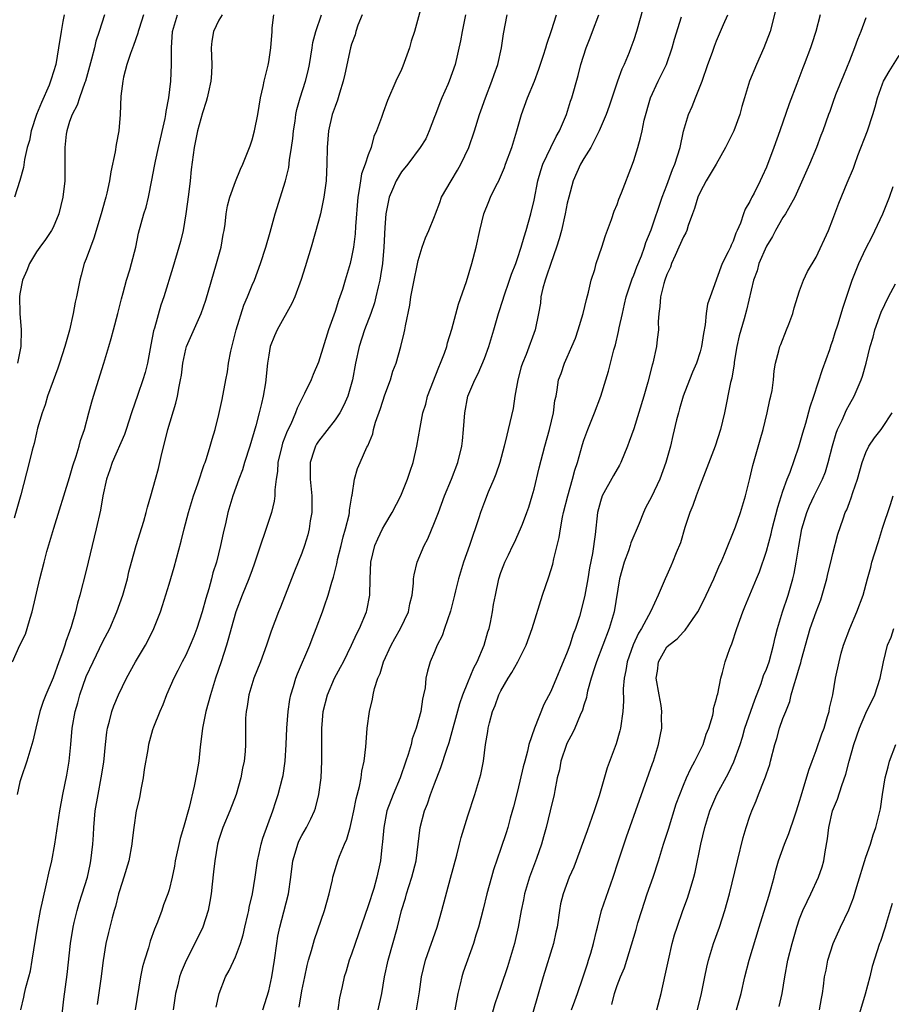
# Model space of a CAD drawing. Units: inches. Extents: x 2571000 to 2574000, y 1542000 to 1545000.
# Drawn here: x 2572505 to 2572610, y 1542150 to 1542268 of the extents above; entities that cross this region are included whole.
import ezdxf

# ---------------------------------------------------------------- set-up
doc = ezdxf.new("R2010")
doc.units = ezdxf.units.IN
doc.header["$MEASUREMENT"] = 0
doc.layers.add('LD25711542_2ft', color=143, linetype='Continuous')

msp = doc.modelspace()

# ---------------------------------------------------------------- linework, layer by layer
at = {"layer": 'LD25711542_2ft'}
for points, elevation in [([(2572553.67, 1542271), (2572552.56, 1542267), (2572552.19, 1542265.81), (2572551.98, 1542265), (2572551.18, 1542262.82), (2572551, 1542262.39), (2572550.34, 1542261), (2572549.34, 1542258.66), (2572548.79, 1542257.21), (2572548.61, 1542256.61), (2572548, 1542255), (2572547.67, 1542254.33), (2572547.34, 1542253), (2572547, 1542252.12), (2572546.63, 1542251), (2572546.19, 1542249.81), (2572546.05, 1542249), (2572545.92, 1542247.92), (2572545.75, 1542247), (2572545.47, 1542243.47), (2572545.42, 1542242.58), (2572545.22, 1542241), (2572545, 1542239.79), (2572544.82, 1542239), (2572544.23, 1542237), (2572543.89, 1542235.89), (2572543.59, 1542235), (2572543.43, 1542234.57), (2572543, 1542233.23), (2572542.21, 1542231), (2572541, 1542227.1), (2572540.36, 1542225.64), (2572540.1, 1542225), (2572539.33, 1542223.33), (2572539, 1542222.69), (2572538.45, 1542221.55), (2572538.25, 1542221), (2572537.66, 1542219.66), (2572537.22, 1542218.78), (2572536.67, 1542217.33), (2572536.57, 1542217), (2572536.1, 1542215), (2572536.05, 1542213.95), (2572535.9, 1542213), (2572535.74, 1542211.74), (2572535.74, 1542211), (2572535.65, 1542210.35), (2572535.32, 1542209), (2572533.25, 1542202.75), (2572533, 1542202.09), (2572532.61, 1542201), (2572531.8, 1542199), (2572531.04, 1542197), (2572530.48, 1542195), (2572530.17, 1542193.83), (2572529.92, 1542193), (2572529.26, 1542191), (2572528.57, 1542189), (2572527.98, 1542187), (2572527.44, 1542185), (2572527.01, 1542183), (2572526.77, 1542181), (2572526.72, 1542180.72), (2572526.56, 1542179), (2572526.35, 1542177.65), (2572526, 1542176), (2572525.42, 1542173.42), (2572524.74, 1542171), (2572524.32, 1542169.68), (2572523.74, 1542167), (2572523.65, 1542166.35), (2572523.37, 1542165), (2572523, 1542163.49), (2572522.85, 1542163), (2572522.33, 1542161.67), (2572522.11, 1542161), (2572521.6, 1542159.6), (2572521.25, 1542158.75), (2572520.72, 1542157.28), (2572520.5, 1542156.5), (2572520.01, 1542155), (2572519.79, 1542154.21), (2572519.54, 1542153), (2572518.89, 1542149)], 7690), ([(2572596.45, 1542271), (2572595.45, 1542267), (2572594.71, 1542265), (2572593.81, 1542263), (2572592.98, 1542261), (2572592.35, 1542259), (2572592.04, 1542257.96), (2572591.8, 1542257), (2572591.07, 1542255), (2572590.08, 1542253), (2572588.93, 1542251), (2572587.73, 1542249), (2572587, 1542247.63), (2572586.73, 1542247), (2572586.34, 1542245.66), (2572586.11, 1542245), (2572585.58, 1542243.58), (2572585.4, 1542243), (2572585.29, 1542242.71), (2572585, 1542242.22), (2572584.46, 1542241), (2572583.99, 1542239.99), (2572583.55, 1542239), (2572583.42, 1542238.58), (2572583, 1542237.7), (2572582.74, 1542237), (2572582.62, 1542236.62), (2572582.22, 1542235), (2572582.16, 1542233.84), (2572582.03, 1542233), (2572581.96, 1542231.96), (2572581.98, 1542231), (2572581.83, 1542229.83), (2572581.76, 1542229), (2572581.31, 1542227), (2572581.24, 1542226.76), (2572580.72, 1542224.72), (2572580.23, 1542223), (2572579, 1542219.08), (2572578.47, 1542217.53), (2572578.27, 1542217), (2572577.45, 1542215), (2572577.3, 1542214.7), (2572576.56, 1542213.44), (2572575.22, 1542211), (2572575, 1542210.33), (2572574.65, 1542209), (2572574.35, 1542206.35), (2572574.04, 1542204.04), (2572573.69, 1542202.31), (2572573.48, 1542201), (2572573.11, 1542199), (2572573, 1542198.49), (2572572.45, 1542196.45), (2572571.98, 1542195), (2572571.69, 1542194.31), (2572571.3, 1542193), (2572571, 1542192.15), (2572569, 1542187.4), (2572568.16, 1542185.84), (2572567.03, 1542182.97), (2572566.37, 1542181), (2572566.2, 1542180.2), (2572565.86, 1542179), (2572565.68, 1542178.32), (2572565, 1542175.37), (2572564.52, 1542173.48), (2572564.12, 1542172.12), (2572563.82, 1542171), (2572563.63, 1542170.37), (2572563, 1542168.46), (2572562.1, 1542165.9), (2572561.84, 1542165), (2572561.31, 1542163), (2572560.85, 1542161.15), (2572560.29, 1542159), (2572559.99, 1542158.01), (2572559.68, 1542157), (2572558.46, 1542153.54), (2572558.29, 1542153), (2572558.1, 1542152.1), (2572557.81, 1542151), (2572557.42, 1542149)], 7706), ([(2572580.14, 1542269.86), (2572579.33, 1542267), (2572579, 1542265.97), (2572578.66, 1542265), (2572578.45, 1542264.45), (2572577.84, 1542263), (2572577.57, 1542262.43), (2572577.06, 1542261), (2572576.03, 1542257.97), (2572575.67, 1542257), (2572574.83, 1542255), (2572574.62, 1542254.62), (2572573.82, 1542253), (2572573, 1542251.69), (2572572.6, 1542251), (2572571.71, 1542249), (2572571.17, 1542247), (2572571, 1542246.27), (2572570.75, 1542245), (2572570.28, 1542243), (2572570.01, 1542241.99), (2572569.71, 1542241), (2572569, 1542239.03), (2572568.5, 1542237.5), (2572568.31, 1542237), (2572568.05, 1542236.05), (2572567.82, 1542235), (2572567.75, 1542234.25), (2572567.54, 1542233), (2572567.14, 1542231), (2572566.03, 1542228.03), (2572565.58, 1542227), (2572565.44, 1542226.56), (2572565.03, 1542225), (2572564.69, 1542223), (2572564.46, 1542221.54), (2572563.88, 1542219), (2572563.69, 1542218.31), (2572563.39, 1542217), (2572562.85, 1542215), (2572562.38, 1542213.62), (2572562.14, 1542213), (2572561.46, 1542211.46), (2572561, 1542210.28), (2572560.54, 1542209), (2572560.35, 1542208.35), (2572559.91, 1542207), (2572559.65, 1542206.35), (2572559.2, 1542205), (2572558.47, 1542203), (2572557.89, 1542201), (2572557.53, 1542199.53), (2572557.41, 1542199), (2572556.92, 1542197.08), (2572556.21, 1542195), (2572555.9, 1542194.1), (2572555.32, 1542193), (2572555, 1542192.2), (2572554.48, 1542191), (2572554.15, 1542189.85), (2572553.96, 1542189), (2572553.86, 1542187.86), (2572553.68, 1542187), (2572553.53, 1542186.47), (2572553.33, 1542185), (2572552.77, 1542183), (2572552.3, 1542181.7), (2572552.16, 1542181), (2572551.82, 1542179.82), (2572551.55, 1542179), (2572550.83, 1542177), (2572549.99, 1542175), (2572549.25, 1542173), (2572548.86, 1542171), (2572548.73, 1542169.27), (2572548.64, 1542168.64), (2572548.47, 1542167), (2572548.03, 1542165), (2572547.66, 1542163.66), (2572547, 1542161.57), (2572545.42, 1542157), (2572545, 1542155.75), (2572544.72, 1542155), (2572544.33, 1542153.67), (2572544.1, 1542153), (2572543.84, 1542151.84), (2572543.55, 1542150.45), (2572543.33, 1542149)], 7700), ([(2572504.13, 1542191), (2572505, 1542192.98), (2572505.67, 1542194.33), (2572505.9, 1542195), (2572506.26, 1542196.26), (2572506.5, 1542197), (2572507.42, 1542201), (2572507.91, 1542203), (2572508.27, 1542204.27), (2572509.08, 1542207.08), (2572511, 1542213.22), (2572511.39, 1542214.61), (2572511.79, 1542215.79), (2572512.14, 1542217), (2572512.31, 1542217.69), (2572512.78, 1542219), (2572513.33, 1542221), (2572513.68, 1542222.32), (2572513.88, 1542223), (2572515.12, 1542227), (2572515.71, 1542229), (2572516.01, 1542229.99), (2572516.27, 1542231), (2572516.83, 1542233), (2572517.26, 1542234.74), (2572517.47, 1542235.47), (2572517.86, 1542237), (2572518.27, 1542238.27), (2572518.47, 1542239), (2572518.99, 1542241), (2572519.32, 1542242.68), (2572519.95, 1542245), (2572520.21, 1542245.79), (2572520.5, 1542247), (2572520.92, 1542249.08), (2572521.24, 1542250.76), (2572521.34, 1542251.34), (2572521.7, 1542253), (2572522.5, 1542256.5), (2572522.6, 1542257), (2572522.64, 1542257.36), (2572522.95, 1542259), (2572523.19, 1542261), (2572523.29, 1542263), (2572523.27, 1542265), (2572523.39, 1542267), (2572523.99, 1542269)], 7680), ([(2572519.89, 1542269), (2572519.37, 1542267.37), (2572519.25, 1542267), (2572519.22, 1542266.78), (2572518.71, 1542265.29), (2572518.33, 1542264.33), (2572517.91, 1542263), (2572517.5, 1542261.5), (2572517.4, 1542261), (2572517.19, 1542259.19), (2572517.11, 1542257), (2572516.95, 1542255), (2572516.63, 1542253.37), (2572516.49, 1542252.49), (2572515.95, 1542250.05), (2572515.82, 1542249), (2572515.5, 1542247.5), (2572515.37, 1542247), (2572515.28, 1542246.72), (2572514.81, 1542245), (2572513.93, 1542242.07), (2572513.51, 1542241), (2572513, 1542239.59), (2572512.77, 1542239), (2572512.41, 1542237.59), (2572512.23, 1542237), (2572511.82, 1542235), (2572511.65, 1542234.35), (2572511.41, 1542233), (2572510.97, 1542230.97), (2572510.44, 1542229), (2572509.79, 1542227), (2572509.59, 1542226.41), (2572509, 1542224.87), (2572508.34, 1542223), (2572508.04, 1542221.96), (2572507.69, 1542221), (2572507.14, 1542219.14), (2572507, 1542218.6), (2572506.71, 1542217.29), (2572506.49, 1542216.49), (2572506.13, 1542215), (2572505.1, 1542211.1), (2572504.3, 1542208.3)], 7678), ([(2572510.33, 1542269), (2572510.2, 1542268.2), (2572509.97, 1542267), (2572509.67, 1542265), (2572509.32, 1542263), (2572508.77, 1542261.23), (2572508.71, 1542261), (2572508.53, 1542260.53), (2572507.59, 1542258.41), (2572507.02, 1542257), (2572506.37, 1542255), (2572506.15, 1542253.85), (2572505.89, 1542253), (2572505.54, 1542251.54), (2572505.43, 1542250.57), (2572504.98, 1542249.02), (2572504.35, 1542247)], 7674), ([(2572529.37, 1542269), (2572529, 1542268.37), (2572528.33, 1542267), (2572528.16, 1542265.84), (2572528.08, 1542265), (2572528.13, 1542263), (2572528.09, 1542261.91), (2572528.01, 1542261), (2572527.73, 1542259.73), (2572527.6, 1542259), (2572527.46, 1542258.54), (2572527, 1542257.18), (2572526.43, 1542255), (2572526.01, 1542253), (2572525.65, 1542250.35), (2572525.52, 1542249), (2572525.32, 1542247.32), (2572525, 1542245), (2572524.67, 1542243), (2572524.35, 1542241.65), (2572524.18, 1542241), (2572523.46, 1542238.54), (2572522.36, 1542235), (2572522.01, 1542234), (2572521.23, 1542231.23), (2572521.12, 1542230.88), (2572520.78, 1542229.22), (2572520.37, 1542227), (2572520.11, 1542225.89), (2572519.84, 1542225), (2572519.22, 1542223.22), (2572518.47, 1542221), (2572517.83, 1542219), (2572517.61, 1542218.39), (2572516.13, 1542215), (2572515.86, 1542214.14), (2572515.44, 1542213), (2572515, 1542211), (2572514.72, 1542209.28), (2572514.21, 1542207), (2572513, 1542202), (2572512.24, 1542199), (2572511.94, 1542198.06), (2572511.7, 1542197), (2572511.19, 1542195.19), (2572511, 1542194.64), (2572510.56, 1542193.44), (2572510.43, 1542193), (2572510.14, 1542192.14), (2572509.7, 1542191), (2572509, 1542189.06), (2572508.12, 1542187), (2572507.81, 1542186.19), (2572507.42, 1542185), (2572506.93, 1542183), (2572506.57, 1542181.43), (2572505.82, 1542179), (2572505.14, 1542177), (2572505, 1542176.52), (2572504.66, 1542175)], 7682), ([(2572515.21, 1542269), (2572514.55, 1542267), (2572514.16, 1542265.84), (2572513.98, 1542265), (2572513.64, 1542263.64), (2572512.91, 1542261), (2572512.84, 1542260.84), (2572512.19, 1542259), (2572511.9, 1542258.1), (2572511.29, 1542257), (2572511, 1542256.15), (2572510.65, 1542255), (2572510.59, 1542254.59), (2572510.42, 1542253), (2572510.43, 1542249), (2572510.2, 1542247), (2572509.7, 1542245), (2572509, 1542243.35), (2572508.83, 1542243), (2572508.11, 1542241.89), (2572507.41, 1542241), (2572507, 1542240.43), (2572506.16, 1542239), (2572505.85, 1542238.15), (2572505.33, 1542237), (2572505, 1542235.34), (2572504.95, 1542235), (2572504.98, 1542232.98), (2572505.16, 1542231), (2572505.12, 1542229), (2572504.73, 1542227)], 7676), ([(2572505.12, 1542149), (2572505.46, 1542150.54), (2572505.54, 1542151), (2572505.7, 1542151.7), (2572506.07, 1542153), (2572506.27, 1542153.73), (2572506.5, 1542155), (2572507.11, 1542159), (2572507.49, 1542161), (2572507.76, 1542162.24), (2572508.23, 1542164.23), (2572508.5, 1542165.5), (2572508.84, 1542167), (2572509.21, 1542169), (2572509.81, 1542173), (2572510.18, 1542175), (2572510.68, 1542177.32), (2572510.96, 1542179), (2572511.15, 1542181), (2572511.32, 1542183), (2572511.67, 1542185), (2572511.98, 1542186.02), (2572512.24, 1542187), (2572513, 1542189.22), (2572513.82, 1542191), (2572515, 1542193.43), (2572515.83, 1542195), (2572516.7, 1542197), (2572517.41, 1542199), (2572517.96, 1542201), (2572518.15, 1542201.85), (2572518.46, 1542203), (2572519.03, 1542205), (2572519.93, 1542207.93), (2572520.23, 1542209), (2572520.38, 1542209.63), (2572520.8, 1542211), (2572521.36, 1542213), (2572521.7, 1542214.3), (2572521.88, 1542215), (2572522.11, 1542216.11), (2572522.49, 1542217.51), (2572522.84, 1542219), (2572523.81, 1542222.19), (2572523.99, 1542223), (2572524.2, 1542224.2), (2572524.38, 1542225), (2572524.47, 1542225.53), (2572524.65, 1542227), (2572525, 1542228.68), (2572525.09, 1542229), (2572526.86, 1542233), (2572527.41, 1542234.59), (2572528.7, 1542239), (2572529.25, 1542241), (2572529.5, 1542242.5), (2572529.62, 1542243), (2572529.75, 1542243.75), (2572529.86, 1542245), (2572530.02, 1542245.98), (2572530.3, 1542247), (2572531, 1542248.9), (2572531.61, 1542250.39), (2572531.89, 1542251), (2572532.78, 1542253.22), (2572533, 1542253.91), (2572533.27, 1542255), (2572533.67, 1542257), (2572534.03, 1542259), (2572534.34, 1542260.34), (2572534.45, 1542261), (2572534.93, 1542262.93), (2572535, 1542263.33), (2572535.27, 1542265), (2572535.42, 1542267), (2572535.43, 1542267.43), (2572535.6, 1542269)], 7684), ([(2572509.92, 1542147), (2572510.32, 1542150.32), (2572510.72, 1542153.28), (2572511.12, 1542157), (2572511.42, 1542159), (2572511.56, 1542159.56), (2572511.89, 1542161), (2572512.13, 1542161.87), (2572512.52, 1542163), (2572513.15, 1542165), (2572513.46, 1542166.54), (2572513.57, 1542167), (2572513.79, 1542169), (2572513.87, 1542170.13), (2572513.91, 1542171), (2572514.09, 1542173), (2572514.42, 1542175), (2572514.82, 1542177), (2572515.11, 1542178.89), (2572515.31, 1542181), (2572515.49, 1542182.51), (2572515.57, 1542183), (2572515.81, 1542183.81), (2572516.09, 1542185), (2572516.34, 1542185.66), (2572516.9, 1542187), (2572517.87, 1542189), (2572518.94, 1542191), (2572520.13, 1542193), (2572521.11, 1542194.89), (2572521.17, 1542195), (2572521.95, 1542197), (2572522.21, 1542197.79), (2572523, 1542200.36), (2572523.6, 1542202.4), (2572524.45, 1542205.55), (2572524.8, 1542207), (2572525.32, 1542209), (2572525.92, 1542211), (2572526.44, 1542212.44), (2572527.22, 1542214.78), (2572527.32, 1542215), (2572527.5, 1542215.5), (2572527.95, 1542217), (2572528.18, 1542217.82), (2572528.54, 1542219), (2572529, 1542220.79), (2572529.38, 1542222.62), (2572529.82, 1542225), (2572530.03, 1542225.97), (2572530.17, 1542227), (2572530.45, 1542228.45), (2572531.09, 1542231), (2572532, 1542234), (2572532.44, 1542235), (2572533, 1542236.4), (2572533.27, 1542237), (2572534.02, 1542239), (2572534.67, 1542241), (2572535.19, 1542242.81), (2572535.77, 1542245), (2572537.01, 1542249), (2572537.42, 1542250.58), (2572537.52, 1542251.52), (2572537.76, 1542253), (2572537.9, 1542254.1), (2572537.99, 1542255), (2572538.19, 1542256.19), (2572538.29, 1542257), (2572538.4, 1542257.6), (2572538.79, 1542259), (2572539.43, 1542261), (2572539.75, 1542262.25), (2572539.91, 1542263), (2572540.24, 1542265), (2572540.33, 1542265.67), (2572540.67, 1542267), (2572541.37, 1542269)], 7686), ([(2572546.26, 1542269), (2572545.75, 1542267.75), (2572545.51, 1542267), (2572545.41, 1542266.59), (2572545, 1542265.45), (2572544.87, 1542265), (2572544.16, 1542261.84), (2572543.99, 1542261), (2572543.54, 1542259.54), (2572543.3, 1542258.7), (2572543, 1542257.96), (2572542.67, 1542257), (2572542.2, 1542255), (2572542.04, 1542253), (2572542.01, 1542251), (2572541.95, 1542250.05), (2572541.91, 1542249), (2572541.65, 1542247), (2572541.23, 1542245), (2572541, 1542244.1), (2572540.12, 1542241), (2572539.39, 1542238.61), (2572538.91, 1542237.09), (2572538.13, 1542235), (2572537.8, 1542234.2), (2572536.01, 1542231), (2572535.69, 1542230.31), (2572535.19, 1542229), (2572535, 1542227.97), (2572534.87, 1542227), (2572534.61, 1542224.61), (2572534.33, 1542223), (2572534.15, 1542222.15), (2572533.86, 1542221), (2572533.45, 1542219.45), (2572532.73, 1542217), (2572532.09, 1542215), (2572531.86, 1542214.14), (2572531.41, 1542213), (2572530.69, 1542211), (2572530.09, 1542209), (2572529.83, 1542207.83), (2572529.5, 1542206.5), (2572529.19, 1542205), (2572528.69, 1542203), (2572528.28, 1542201.72), (2572528.1, 1542201), (2572527.77, 1542199.77), (2572527.4, 1542198.6), (2572526.98, 1542197), (2572526.32, 1542195), (2572525.96, 1542194.04), (2572525.55, 1542193), (2572525, 1542191.78), (2572524.58, 1542191), (2572524.06, 1542189.94), (2572523.55, 1542189), (2572522.67, 1542187), (2572522.22, 1542185.78), (2572521.86, 1542185), (2572521.1, 1542183.1), (2572521, 1542182.78), (2572520.51, 1542181), (2572520.43, 1542180.43), (2572519.99, 1542178.01), (2572519.87, 1542177), (2572519.59, 1542175.59), (2572519.42, 1542174.58), (2572519.04, 1542173), (2572518.75, 1542171), (2572518.55, 1542169.45), (2572518.51, 1542169), (2572518.13, 1542167), (2572517.54, 1542165), (2572517, 1542163.38), (2572516.89, 1542163), (2572516.53, 1542161.47), (2572516.37, 1542161), (2572516.12, 1542160.12), (2572515.67, 1542158.33), (2572515.37, 1542157), (2572515.03, 1542154.97), (2572514.77, 1542152.77), (2572514.33, 1542149.67)], 7688), ([(2572558.74, 1542269), (2572558.31, 1542267), (2572558.13, 1542265.87), (2572557.47, 1542263), (2572556.77, 1542261), (2572556.6, 1542260.6), (2572555.88, 1542259), (2572555.62, 1542258.38), (2572555.1, 1542257), (2572555, 1542256.71), (2572554.34, 1542255), (2572553.95, 1542254.05), (2572553.27, 1542253), (2572551.76, 1542251), (2572551, 1542250.07), (2572550.36, 1542249), (2572549.92, 1542247.92), (2572549.52, 1542247), (2572549.13, 1542245), (2572549, 1542243.37), (2572548.89, 1542241), (2572548.72, 1542239), (2572548.49, 1542237.51), (2572548.39, 1542237), (2572548.18, 1542236.18), (2572547.92, 1542235), (2572547.74, 1542234.26), (2572547.31, 1542233), (2572546.54, 1542231), (2572545.89, 1542229), (2572545.48, 1542227), (2572545.11, 1542225), (2572544.52, 1542223), (2572544.06, 1542221.94), (2572543.57, 1542221), (2572543, 1542220.16), (2572541, 1542217.58), (2572540.77, 1542217.23), (2572540.65, 1542217), (2572540.5, 1542216.5), (2572540, 1542215), (2572539.98, 1542214.02), (2572539.99, 1542213), (2572540.18, 1542211), (2572540.21, 1542209.79), (2572540.18, 1542209), (2572540, 1542208), (2572539.88, 1542207), (2572539.71, 1542206.29), (2572539.33, 1542205), (2572539, 1542204.09), (2572538.57, 1542203), (2572538.1, 1542201.9), (2572537.75, 1542201), (2572536.42, 1542197.58), (2572536.18, 1542197), (2572535.31, 1542194.69), (2572534.74, 1542193), (2572534.02, 1542191), (2572533.21, 1542189), (2572532.6, 1542187), (2572532.42, 1542185.58), (2572532.28, 1542185), (2572532.2, 1542184.2), (2572532.19, 1542181), (2572532.17, 1542180.17), (2572532.04, 1542179), (2572531.83, 1542178.17), (2572531.65, 1542177), (2572531.06, 1542175), (2572530.3, 1542173), (2572529.47, 1542171), (2572529, 1542169.56), (2572528.83, 1542169), (2572528.49, 1542167), (2572528.36, 1542165.64), (2572528.19, 1542164.19), (2572528.07, 1542163), (2572527.92, 1542162.08), (2572527.69, 1542161), (2572527.06, 1542159), (2572526.1, 1542157), (2572525.04, 1542154.96), (2572524.44, 1542153.56), (2572524.26, 1542153), (2572524.03, 1542152.03), (2572523.77, 1542151), (2572523.48, 1542149)], 7692), ([(2572528.68, 1542149.32), (2572529.04, 1542151), (2572529.81, 1542153), (2572530.25, 1542153.75), (2572531, 1542155.4), (2572531.59, 1542157), (2572531.93, 1542158.07), (2572532.14, 1542159), (2572532.5, 1542160.5), (2572532.61, 1542161), (2572532.66, 1542161.34), (2572533.04, 1542163), (2572533.36, 1542165), (2572533.65, 1542167), (2572533.85, 1542167.85), (2572534.08, 1542169), (2572534.28, 1542169.72), (2572535.49, 1542173), (2572535.86, 1542174.14), (2572536.16, 1542175), (2572536.68, 1542177), (2572536.74, 1542177.26), (2572536.99, 1542179), (2572537.12, 1542181), (2572537.19, 1542183), (2572537.33, 1542185), (2572537.55, 1542186.45), (2572537.67, 1542187), (2572537.99, 1542187.99), (2572538.28, 1542189), (2572538.47, 1542189.53), (2572539.94, 1542193), (2572540.23, 1542193.77), (2572540.74, 1542195), (2572541.49, 1542197), (2572541.72, 1542197.72), (2572542.15, 1542199), (2572542.6, 1542200.6), (2572542.8, 1542201.2), (2572543.22, 1542202.78), (2572543.24, 1542203), (2572543.31, 1542203.31), (2572543.74, 1542205), (2572543.96, 1542206.04), (2572544.26, 1542207), (2572544.69, 1542208.69), (2572544.74, 1542209), (2572544.73, 1542209.27), (2572545.04, 1542210.96), (2572545.08, 1542211.08), (2572545.36, 1542213), (2572545.72, 1542214.28), (2572546.01, 1542215), (2572546.85, 1542216.85), (2572546.96, 1542217.04), (2572547.54, 1542218.46), (2572547.64, 1542219), (2572547.87, 1542219.87), (2572548.46, 1542221.54), (2572549, 1542223.17), (2572549.69, 1542225), (2572549.98, 1542226.02), (2572550.35, 1542227), (2572550.93, 1542229), (2572551.35, 1542230.65), (2572551.42, 1542231), (2572551.49, 1542231.49), (2572552.01, 1542233.99), (2572552.15, 1542235), (2572552.41, 1542236.41), (2572553, 1542239.37), (2572553.51, 1542241), (2572553.91, 1542242.09), (2572554.32, 1542243), (2572555, 1542244.7), (2572555.1, 1542245), (2572555.63, 1542246.37), (2572555.84, 1542247), (2572556.99, 1542249), (2572557.75, 1542250.25), (2572558.17, 1542251), (2572559.13, 1542253), (2572559.8, 1542255), (2572560.41, 1542257), (2572560.58, 1542257.42), (2572561.13, 1542259), (2572561.91, 1542261), (2572562.18, 1542261.82), (2572562.62, 1542263), (2572563.06, 1542265), (2572563.29, 1542266.71), (2572563.74, 1542269)], 7694), ([(2572534.3, 1542149), (2572535, 1542151.32), (2572535.39, 1542153), (2572535.71, 1542155), (2572535.96, 1542157), (2572536.11, 1542157.89), (2572536.33, 1542159), (2572536.83, 1542160.83), (2572537.4, 1542163), (2572537.67, 1542165), (2572537.91, 1542167), (2572538.32, 1542168.32), (2572538.51, 1542169), (2572538.65, 1542169.35), (2572539, 1542170.03), (2572539.57, 1542171), (2572540.06, 1542172.06), (2572540.53, 1542173), (2572540.65, 1542173.35), (2572541.06, 1542175), (2572541.32, 1542177), (2572541.42, 1542179), (2572541.41, 1542183), (2572541.44, 1542183.44), (2572541.57, 1542185), (2572542.07, 1542187), (2572542.94, 1542189), (2572543.66, 1542190.34), (2572544, 1542191), (2572544.98, 1542193), (2572545.61, 1542194.39), (2572545.93, 1542195), (2572546.77, 1542197), (2572546.82, 1542197.18), (2572547.19, 1542199), (2572547.22, 1542201), (2572547.3, 1542203), (2572547.81, 1542205), (2572548.17, 1542205.83), (2572548.73, 1542207), (2572549, 1542207.52), (2572549.88, 1542209), (2572550.91, 1542211), (2572551.74, 1542213), (2572552.04, 1542213.96), (2572552.4, 1542215), (2572552.87, 1542217), (2572553.24, 1542219.24), (2572553.58, 1542221), (2572553.93, 1542222.07), (2572554.15, 1542223), (2572555.5, 1542226.5), (2572555.73, 1542227), (2572556.2, 1542228.2), (2572556.48, 1542229), (2572556.57, 1542229.43), (2572557.08, 1542231.08), (2572557.87, 1542234.13), (2572558.83, 1542236.83), (2572559.49, 1542239), (2572560, 1542241), (2572560.44, 1542243), (2572560.94, 1542245), (2572561.52, 1542246.48), (2572561.75, 1542247), (2572562.43, 1542248.43), (2572562.73, 1542249), (2572562.83, 1542249.17), (2572563.41, 1542250.59), (2572563.55, 1542251), (2572564.3, 1542253), (2572564.92, 1542255), (2572565.48, 1542257), (2572566.2, 1542259), (2572567.03, 1542261), (2572567.56, 1542262.44), (2572568.12, 1542264.12), (2572568.39, 1542265), (2572568.52, 1542265.48), (2572569.11, 1542267.11), (2572569.7, 1542269)], 7696), ([(2572538.68, 1542149.32), (2572539, 1542151.3), (2572539.34, 1542153), (2572539.63, 1542154.37), (2572539.8, 1542155), (2572540.17, 1542156.17), (2572540.52, 1542157.48), (2572541.74, 1542161), (2572542.29, 1542163), (2572542.68, 1542164.68), (2572542.74, 1542165), (2572543.35, 1542167), (2572543.54, 1542167.54), (2572544.14, 1542169), (2572544.41, 1542169.59), (2572544.81, 1542171), (2572545, 1542171.74), (2572545.27, 1542173), (2572545.54, 1542174.46), (2572545.96, 1542175.96), (2572546.14, 1542177), (2572546.22, 1542177.78), (2572546.5, 1542179), (2572546.72, 1542180.72), (2572546.73, 1542181.27), (2572546.89, 1542183), (2572547.14, 1542185), (2572547.52, 1542186.48), (2572547.59, 1542187), (2572547.75, 1542187.75), (2572548.16, 1542189), (2572548.42, 1542189.58), (2572548.85, 1542191), (2572549.78, 1542193), (2572550.2, 1542193.8), (2572550.88, 1542195), (2572551.84, 1542197), (2572552.03, 1542197.97), (2572552.31, 1542199), (2572552.47, 1542200.47), (2572552.47, 1542201), (2572552.54, 1542201.46), (2572552.88, 1542203), (2572553.75, 1542205), (2572554.2, 1542205.8), (2572555, 1542207.78), (2572555.45, 1542209), (2572556.21, 1542211), (2572557.05, 1542213), (2572557.8, 1542215), (2572558.27, 1542217), (2572558.36, 1542217.64), (2572558.49, 1542219), (2572558.65, 1542221), (2572559.01, 1542223), (2572559.86, 1542225), (2572560.27, 1542225.73), (2572561, 1542227.55), (2572561.52, 1542229), (2572562.13, 1542231), (2572562.7, 1542233), (2572563.28, 1542234.72), (2572563.35, 1542235), (2572564.04, 1542237), (2572564.27, 1542237.73), (2572564.78, 1542239), (2572565, 1542239.62), (2572565.44, 1542241), (2572565.79, 1542242.21), (2572566.04, 1542243), (2572566.6, 1542245), (2572567, 1542246.66), (2572567.46, 1542249), (2572567.79, 1542250.21), (2572568.06, 1542251), (2572569, 1542253), (2572569.66, 1542254.34), (2572570.04, 1542255), (2572570.9, 1542257), (2572571.4, 1542258.6), (2572571.54, 1542259), (2572572.31, 1542261.69), (2572572.64, 1542263), (2572573.26, 1542265), (2572573.76, 1542266.24), (2572574.02, 1542267), (2572574.81, 1542269)], 7698), ([(2572548.19, 1542149), (2572548.62, 1542151), (2572548.95, 1542153), (2572549.39, 1542155), (2572550.52, 1542159), (2572551.02, 1542161), (2572551.5, 1542162.5), (2572551.63, 1542163), (2572551.91, 1542163.91), (2572552.27, 1542165), (2572552.76, 1542167), (2572553.27, 1542171), (2572553.78, 1542173), (2572554.13, 1542173.87), (2572554.51, 1542175), (2572555, 1542176.29), (2572555.76, 1542178.24), (2572556.46, 1542180.46), (2572556.74, 1542181.26), (2572558.05, 1542185.95), (2572558.42, 1542187), (2572559, 1542188.49), (2572559.73, 1542190.27), (2572560.13, 1542191), (2572560.98, 1542193), (2572561.42, 1542194.58), (2572561.56, 1542195), (2572561.72, 1542195.72), (2572561.97, 1542197), (2572562.12, 1542197.88), (2572562.33, 1542199), (2572562.76, 1542201), (2572563, 1542201.76), (2572563.33, 1542202.67), (2572563.46, 1542203), (2572563.9, 1542203.9), (2572564.45, 1542205), (2572564.65, 1542205.36), (2572565.37, 1542207), (2572565.58, 1542207.58), (2572566.13, 1542209), (2572566.35, 1542209.65), (2572566.77, 1542211), (2572567, 1542211.82), (2572567.62, 1542214.38), (2572568.29, 1542217), (2572568.85, 1542219), (2572569.34, 1542221), (2572569.51, 1542222.49), (2572569.64, 1542223), (2572569.79, 1542223.79), (2572569.95, 1542225), (2572570.26, 1542225.74), (2572570.66, 1542227), (2572571, 1542227.73), (2572571.55, 1542229), (2572571.97, 1542230.03), (2572572.31, 1542231), (2572572.91, 1542233), (2572573.31, 1542234.69), (2572573.56, 1542235.56), (2572573.88, 1542237), (2572574.31, 1542238.31), (2572574.49, 1542239), (2572575.17, 1542241), (2572575.61, 1542242.39), (2572576.32, 1542244.32), (2572576.66, 1542245.34), (2572577, 1542246.14), (2572577.22, 1542246.78), (2572577.53, 1542247.53), (2572578.85, 1542251), (2572579, 1542251.43), (2572579.49, 1542253), (2572579.83, 1542254.17), (2572580.02, 1542255), (2572580.28, 1542256.28), (2572581.01, 1542258.99), (2572581.96, 1542261), (2572582.95, 1542263), (2572583.65, 1542265), (2572583.94, 1542266.06), (2572584.77, 1542268.77)], 7702), ([(2572552.83, 1542149), (2572553.17, 1542151.17), (2572553.41, 1542153), (2572553.9, 1542155), (2572555.3, 1542159), (2572555.87, 1542161), (2572556.91, 1542164.91), (2572557.67, 1542167.67), (2572558, 1542169), (2572558.19, 1542169.81), (2572559, 1542172.43), (2572559.87, 1542175), (2572560.59, 1542177.41), (2572560.88, 1542179), (2572561.15, 1542181), (2572561.42, 1542182.58), (2572561.47, 1542183), (2572561.61, 1542183.61), (2572561.99, 1542185), (2572562.29, 1542185.71), (2572562.75, 1542187), (2572563, 1542187.5), (2572563.87, 1542189), (2572564.31, 1542189.69), (2572565.04, 1542191), (2572566.05, 1542193), (2572566.77, 1542195), (2572567.99, 1542199), (2572568.76, 1542201.24), (2572569.26, 1542202.74), (2572569.39, 1542203.39), (2572569.79, 1542205), (2572570.02, 1542205.98), (2572570.17, 1542207), (2572570.43, 1542208.43), (2572570.55, 1542209), (2572571.05, 1542211), (2572571.62, 1542213), (2572571.91, 1542214.09), (2572572.22, 1542215), (2572572.82, 1542217.18), (2572573, 1542217.72), (2572573.47, 1542219), (2572574.29, 1542221), (2572575.04, 1542223), (2572575.65, 1542225), (2572575.95, 1542226.05), (2572576.62, 1542228.62), (2572576.79, 1542229.21), (2572577.19, 1542230.81), (2572577.27, 1542231.27), (2572577.64, 1542233), (2572577.9, 1542234.1), (2572578.08, 1542235), (2572578.82, 1542237.18), (2572579, 1542237.59), (2572579.39, 1542238.61), (2572579.93, 1542239.93), (2572580.31, 1542241), (2572580.47, 1542241.53), (2572581.09, 1542243.09), (2572582.44, 1542247), (2572583, 1542248.47), (2572583.67, 1542250.33), (2572583.97, 1542251), (2572584.61, 1542253), (2572585.02, 1542254.98), (2572585.61, 1542257), (2572586.04, 1542257.96), (2572586.47, 1542259), (2572587.27, 1542261), (2572587.96, 1542263), (2572588.51, 1542264.51), (2572588.76, 1542265.24), (2572589, 1542265.86), (2572589.82, 1542267.82), (2572590.36, 1542269)], 7704), ([(2572601.49, 1542269), (2572600.95, 1542267), (2572600.49, 1542265.51), (2572600.31, 1542265), (2572599.56, 1542263), (2572599.39, 1542262.61), (2572598.68, 1542260.68), (2572597.73, 1542258.27), (2572596.62, 1542255), (2572595.9, 1542253), (2572595, 1542250.61), (2572594.5, 1542249.5), (2572594.26, 1542249), (2572593.51, 1542247.51), (2572593.24, 1542247), (2572593.15, 1542246.85), (2572593, 1542246.48), (2572592.44, 1542245.56), (2572592.24, 1542245), (2572591.89, 1542243.89), (2572591.49, 1542243), (2572591.32, 1542242.68), (2572591, 1542241.7), (2572590.76, 1542241.24), (2572590.68, 1542241), (2572590.41, 1542240.41), (2572589.68, 1542239), (2572589, 1542237.14), (2572588.93, 1542237), (2572588.21, 1542235), (2572587.91, 1542234.09), (2572587.75, 1542233), (2572587.62, 1542231.62), (2572587.41, 1542230.59), (2572587.19, 1542229), (2572587, 1542228.35), (2572586.56, 1542227), (2572586.09, 1542225.91), (2572585.73, 1542225), (2572584.96, 1542223), (2572584.53, 1542221.47), (2572584.39, 1542221), (2572584.17, 1542220.17), (2572583.73, 1542218.27), (2572583.42, 1542217), (2572582.87, 1542215), (2572582.16, 1542213), (2572581.14, 1542210.86), (2572580.44, 1542209.56), (2572580.19, 1542209), (2572579.66, 1542207.66), (2572578.67, 1542205.33), (2572578.59, 1542205), (2572578.38, 1542204.38), (2572577.84, 1542203), (2572577.28, 1542201), (2572576.64, 1542197), (2572576.06, 1542195), (2572574.52, 1542191), (2572574.27, 1542190.27), (2572573.87, 1542189), (2572573.43, 1542187.43), (2572573.34, 1542187), (2572573.3, 1542186.7), (2572573, 1542185.75), (2572572.84, 1542185.16), (2572572.55, 1542184.55), (2572571.92, 1542183), (2572571.64, 1542182.36), (2572571, 1542181.22), (2572570.9, 1542181), (2572570.23, 1542179), (2572570.04, 1542177.96), (2572569.79, 1542177), (2572569.48, 1542175.48), (2572569.41, 1542175), (2572568.95, 1542173), (2572568.46, 1542171), (2572568.12, 1542169.88), (2572567.87, 1542169), (2572567.27, 1542167.27), (2572566.44, 1542165), (2572565.84, 1542163), (2572565.71, 1542162.29), (2572565.42, 1542161), (2572565.08, 1542159), (2572564.63, 1542157), (2572564.04, 1542155), (2572563.79, 1542154.21), (2572563, 1542151.83), (2572562.27, 1542149.73), (2572560.95, 1542145)], 7708), ([(2572607, 1542268.64), (2572606.4, 1542267), (2572605.98, 1542266.02), (2572605.63, 1542265), (2572605, 1542263.47), (2572604.31, 1542261.69), (2572603.34, 1542259.34), (2572603, 1542258.42), (2572602.64, 1542257.36), (2572602.48, 1542257), (2572601.79, 1542255), (2572601.57, 1542254.43), (2572601.04, 1542253), (2572600.2, 1542251), (2572598.44, 1542247), (2572597.65, 1542245.65), (2572597.3, 1542245), (2572597, 1542244.57), (2572596.08, 1542243), (2572595.72, 1542242.28), (2572595, 1542241.12), (2572594.08, 1542239), (2572593.87, 1542238.13), (2572593.45, 1542237), (2572592.62, 1542233.38), (2572592.34, 1542232.34), (2572591.71, 1542230.29), (2572591.43, 1542229), (2572591.12, 1542227.12), (2572591.1, 1542226.9), (2572590.83, 1542225.17), (2572590.68, 1542224.68), (2572589.93, 1542221), (2572589.48, 1542219), (2572588.84, 1542217), (2572587, 1542212.29), (2572586.54, 1542211), (2572586.15, 1542209.85), (2572585.79, 1542209), (2572585.18, 1542207.18), (2572584.65, 1542205.35), (2572584.14, 1542204.14), (2572583.69, 1542203), (2572583.47, 1542202.53), (2572583, 1542201.43), (2572582.8, 1542201), (2572582.69, 1542200.69), (2572581.97, 1542199), (2572581.08, 1542197.08), (2572579.96, 1542195), (2572579.58, 1542194.42), (2572578.95, 1542193.05), (2572578.21, 1542191), (2572578.07, 1542189.93), (2572577.84, 1542189), (2572577.72, 1542187.72), (2572577.77, 1542186.23), (2572577.69, 1542185), (2572577.42, 1542183), (2572577.33, 1542182.67), (2572576.9, 1542181.1), (2572575.81, 1542178.19), (2572574.82, 1542174.82), (2572574.23, 1542173), (2572573.39, 1542170.61), (2572571.78, 1542166.22), (2572571.23, 1542165), (2572570.48, 1542163), (2572570.19, 1542161.81), (2572570.04, 1542161), (2572569.76, 1542159), (2572569.63, 1542158.37), (2572569.33, 1542157), (2572568.1, 1542153), (2572567.39, 1542150.61), (2572566.36, 1542147)], 7710), ([(2572571.51, 1542149), (2572571.89, 1542150.11), (2572572.23, 1542151), (2572572.87, 1542152.87), (2572573.42, 1542154.58), (2572573.57, 1542155), (2572573.84, 1542155.84), (2572574.17, 1542157), (2572574.53, 1542158.53), (2572574.62, 1542159), (2572575.11, 1542161), (2572576.23, 1542164.23), (2572576.51, 1542165), (2572577.12, 1542166.88), (2572578.12, 1542169.88), (2572581.27, 1542178.73), (2572581.38, 1542179), (2572582.01, 1542181), (2572582.23, 1542182.23), (2572582.39, 1542183), (2572582.36, 1542184.36), (2572582.39, 1542185), (2572582.3, 1542185.7), (2572582.06, 1542187), (2572581.73, 1542189), (2572581.86, 1542189.86), (2572581.98, 1542191), (2572583, 1542192.77), (2572583.22, 1542193), (2572584.23, 1542193.77), (2572585, 1542194.6), (2572585.22, 1542194.78), (2572586.1, 1542196.1), (2572586.75, 1542197), (2572587.5, 1542198.5), (2572587.72, 1542199), (2572588.65, 1542201), (2572589.36, 1542202.64), (2572589.53, 1542203), (2572589.95, 1542203.95), (2572591.26, 1542207.26), (2572591.87, 1542209), (2572592.48, 1542211), (2572593, 1542213.08), (2572593.35, 1542214.65), (2572594.26, 1542217.74), (2572594.61, 1542219), (2572595.11, 1542221), (2572595.43, 1542222.56), (2572595.55, 1542223), (2572595.7, 1542223.7), (2572595.87, 1542225), (2572595.94, 1542226.06), (2572596.11, 1542227), (2572596.5, 1542228.5), (2572596.62, 1542229), (2572596.74, 1542229.26), (2572597.44, 1542231), (2572597.69, 1542231.69), (2572598.19, 1542233), (2572598.35, 1542233.65), (2572599, 1542235.7), (2572599.47, 1542237), (2572599.94, 1542238.06), (2572601, 1542239.79), (2572602.47, 1542243), (2572603, 1542244.34), (2572603.72, 1542246.28), (2572604.75, 1542248.75), (2572605.51, 1542250.49), (2572605.66, 1542251), (2572606.03, 1542252.03), (2572607.19, 1542255), (2572607.85, 1542257), (2572608.1, 1542257.9), (2572608.41, 1542259), (2572609, 1542260.69), (2572609.13, 1542261), (2572609.82, 1542262.18), (2572611, 1542264.1)], 7712), ([(2572576.35, 1542149.65), (2572576.67, 1542151), (2572577, 1542151.94), (2572577.42, 1542153), (2572577.9, 1542154.1), (2572579.29, 1542158.71), (2572579.51, 1542159.51), (2572579.97, 1542161), (2572580.63, 1542163), (2572581.35, 1542165), (2572581.98, 1542167), (2572582.58, 1542169), (2572583.18, 1542170.82), (2572584.14, 1542173.86), (2572584.55, 1542175), (2572585, 1542176.12), (2572585.38, 1542177), (2572585.89, 1542178.11), (2572586.39, 1542179), (2572587.36, 1542181), (2572587.75, 1542182.25), (2572588.06, 1542183), (2572588.53, 1542184.53), (2572588.62, 1542185), (2572588.63, 1542185.37), (2572589, 1542186.56), (2572589.07, 1542186.93), (2572589.14, 1542187.14), (2572589.49, 1542189), (2572589.69, 1542189.69), (2572590.05, 1542191), (2572590.59, 1542192.59), (2572590.83, 1542193.17), (2572591.42, 1542195), (2572592.14, 1542197), (2572592.4, 1542197.6), (2572593.8, 1542201), (2572594.16, 1542201.84), (2572595, 1542204.33), (2572595.58, 1542206.42), (2572595.7, 1542207), (2572596.36, 1542209.64), (2572597, 1542211.57), (2572597.52, 1542213), (2572597.87, 1542213.87), (2572598.91, 1542216.91), (2572599.39, 1542218.61), (2572599.75, 1542219.75), (2572600.29, 1542221.71), (2572600.73, 1542223), (2572601.76, 1542226.24), (2572602.64, 1542228.64), (2572602.81, 1542229.19), (2572603, 1542229.71), (2572603.3, 1542230.7), (2572603.6, 1542231.6), (2572604.26, 1542233.74), (2572605.33, 1542237), (2572606.14, 1542239), (2572607, 1542240.81), (2572607.75, 1542242.25), (2572609.05, 1542245), (2572609.84, 1542247), (2572610.29, 1542248.29)], 7714), ([(2572581.79, 1542149), (2572582.3, 1542151), (2572582.81, 1542153.19), (2572583.19, 1542155), (2572583.66, 1542157), (2572583.93, 1542158.07), (2572584.23, 1542159), (2572584.92, 1542161), (2572585.5, 1542162.5), (2572585.67, 1542163), (2572585.92, 1542163.92), (2572586.26, 1542165), (2572586.4, 1542165.6), (2572587.1, 1542169), (2572587.58, 1542171), (2572588.19, 1542173), (2572589.03, 1542175), (2572590.43, 1542177.57), (2572591.09, 1542178.91), (2572591.82, 1542181), (2572592.1, 1542181.9), (2572592.42, 1542183), (2572593.61, 1542186.39), (2572594.36, 1542188.36), (2572594.67, 1542189.33), (2572595, 1542190.11), (2572595.32, 1542191), (2572595.87, 1542193), (2572596.07, 1542193.93), (2572596.32, 1542195), (2572596.94, 1542197), (2572597.63, 1542199), (2572598.2, 1542201), (2572598.35, 1542201.65), (2572598.6, 1542203), (2572598.91, 1542204.91), (2572599.29, 1542207), (2572599.87, 1542209), (2572600.2, 1542209.8), (2572600.76, 1542211), (2572601.75, 1542213), (2572602.11, 1542213.89), (2572602.46, 1542215), (2572602.97, 1542217.03), (2572603.43, 1542218.57), (2572603.59, 1542219), (2572604.14, 1542220.14), (2572604.65, 1542221.35), (2572605, 1542222.02), (2572605.57, 1542223), (2572606.42, 1542225), (2572606.58, 1542225.42), (2572607.02, 1542226.98), (2572607.53, 1542229), (2572607.86, 1542230.14), (2572608.07, 1542231), (2572608.84, 1542233.16), (2572609.71, 1542235), (2572610.55, 1542236.55)], 7716), ([(2572586.71, 1542149), (2572587.18, 1542151), (2572587.57, 1542153), (2572587.82, 1542154.18), (2572588.02, 1542155), (2572588.64, 1542157), (2572589.33, 1542159), (2572589.99, 1542161), (2572590.56, 1542163), (2572591.5, 1542167), (2572592.19, 1542169.81), (2572592.55, 1542171), (2572593, 1542172.36), (2572593.23, 1542173), (2572593.77, 1542174.23), (2572594.04, 1542175), (2572594.72, 1542176.71), (2572594.89, 1542177.11), (2572595, 1542177.48), (2572595.4, 1542178.6), (2572595.51, 1542179), (2572596.02, 1542181), (2572596.25, 1542181.75), (2572596.6, 1542183), (2572597, 1542184.16), (2572597.33, 1542185), (2572597.82, 1542186.18), (2572598, 1542187), (2572598.37, 1542188.37), (2572598.6, 1542189), (2572599, 1542190.38), (2572599.15, 1542190.85), (2572599.25, 1542191.25), (2572599.99, 1542194.01), (2572600.29, 1542195), (2572601, 1542197.03), (2572601.55, 1542198.45), (2572601.73, 1542199), (2572602.29, 1542201), (2572602.42, 1542201.58), (2572602.77, 1542203), (2572603, 1542204.03), (2572603.62, 1542206.38), (2572604.24, 1542208.24), (2572604.51, 1542209), (2572604.68, 1542209.32), (2572605, 1542210.21), (2572605.23, 1542210.77), (2572605.41, 1542211.41), (2572605.98, 1542213), (2572606.55, 1542215), (2572607, 1542216.23), (2572607.37, 1542217), (2572608.02, 1542217.98), (2572608.82, 1542219), (2572609, 1542219.25), (2572610.16, 1542221)], 7718), ([(2572591.41, 1542149), (2572591.96, 1542151), (2572592.41, 1542153), (2572592.92, 1542155), (2572594.13, 1542159), (2572595.28, 1542162.72), (2572595.55, 1542163.55), (2572595.95, 1542165), (2572596.14, 1542165.86), (2572596.48, 1542167), (2572597.17, 1542169), (2572597.72, 1542170.28), (2572598.43, 1542172.43), (2572598.63, 1542173), (2572599, 1542174.18), (2572599.18, 1542174.82), (2572600.1, 1542177.9), (2572600.5, 1542179), (2572601, 1542180.3), (2572601.7, 1542182.3), (2572601.96, 1542183), (2572602.38, 1542184.38), (2572602.55, 1542185), (2572602.61, 1542185.39), (2572603, 1542187), (2572603.35, 1542189), (2572603.76, 1542191), (2572604.02, 1542192.02), (2572604.3, 1542193), (2572605.05, 1542195), (2572605.91, 1542197), (2572606.65, 1542199), (2572607.19, 1542201), (2572607.6, 1542202.4), (2572607.73, 1542203), (2572608.02, 1542204.02), (2572608.5, 1542205.5), (2572609, 1542207.11), (2572609.96, 1542209.96), (2572610.29, 1542211)], 7720), ([(2572596.56, 1542149.44), (2572596.91, 1542151), (2572597.22, 1542153), (2572597.59, 1542155), (2572598.11, 1542157), (2572598.67, 1542159), (2572599, 1542159.98), (2572599.4, 1542161), (2572599.91, 1542162.09), (2572600.36, 1542163), (2572601.28, 1542165), (2572601.72, 1542166.28), (2572601.92, 1542167), (2572602.07, 1542168.07), (2572602.37, 1542169.63), (2572602.52, 1542171), (2572602.98, 1542173), (2572603.56, 1542174.44), (2572604.08, 1542176.08), (2572604.56, 1542177.44), (2572604.96, 1542179), (2572605.55, 1542181), (2572606.24, 1542183), (2572607, 1542184.81), (2572608.08, 1542187), (2572608.72, 1542189), (2572609.11, 1542191), (2572609.61, 1542193), (2572610.03, 1542193.97), (2572610.36, 1542195)], 7722), ([(2572601.4, 1542149), (2572601.63, 1542150.37), (2572601.76, 1542151), (2572601.89, 1542151.89), (2572602.02, 1542153), (2572602.19, 1542153.81), (2572602.4, 1542155), (2572603.04, 1542157), (2572603.92, 1542159), (2572604.92, 1542161.08), (2572605.49, 1542162.51), (2572605.89, 1542163.89), (2572607, 1542167.43), (2572607.57, 1542169), (2572607.89, 1542170.11), (2572608.2, 1542171), (2572608.75, 1542173.25), (2572609.01, 1542175), (2572609.33, 1542177), (2572609.67, 1542178.33), (2572609.86, 1542179), (2572610.59, 1542181)], 7724), ([(2572610.17, 1542161.83), (2572609.43, 1542159.43), (2572609.3, 1542159), (2572609.25, 1542158.75), (2572608.75, 1542157.25), (2572608.64, 1542157), (2572607.77, 1542154.23), (2572607.49, 1542153), (2572606.92, 1542150.92), (2572605.76, 1542147)], 7726)]:
    msp.add_lwpolyline(points, dxfattribs=dict(at, elevation=elevation))

doc.saveas('drawing.dxf')
